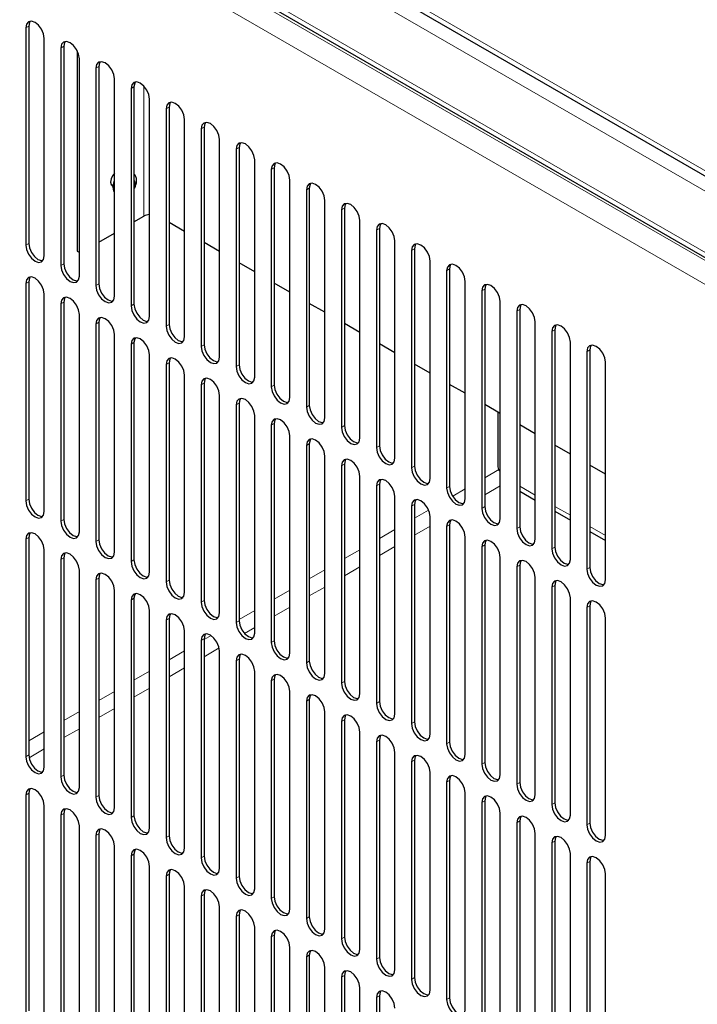
# Model space of a CAD drawing. Units: millimetres. Extents: x 0 to 210, y 0 to 297.
# Drawn here: x 136 to 142, y 106 to 115 of the extents above; entities that cross this region are included whole.
import ezdxf

# ---------------------------------------------------------------- set-up
doc = ezdxf.new("R2010")
doc.units = ezdxf.units.MM
doc.linetypes.add('SLD-Durchgehend', pattern=[0])

msp = doc.modelspace()

# ---------------------------------------------------------------- linework, layer by layer
at = {"color": 7, "linetype": 'SLD-Durchgehend', "lineweight": 25}
for p, q in [((132.5865, 119.2473), (152.4486, 107.7811)), ((132.7108, 118.395), (149.7415, 108.5634)), ((135.8772, 115.0116), (135.8772, 112.9294)), ((135.9055, 115.0279), (135.9055, 112.9457)), ((136.054, 112.8273), (136.054, 114.9095)), ((136.2131, 114.8177), (136.2131, 112.7355)), ((136.2414, 114.834), (136.2414, 112.7518)), ((136.3698, 114.7919), (136.3698, 112.8712)), ((136.3899, 112.6334), (136.3899, 114.7156)), ((136.549, 114.6238), (136.549, 112.5416)), ((136.5772, 114.6401), (136.5772, 112.5579)), ((136.7257, 112.4395), (136.7257, 114.5217)), ((136.8848, 114.4299), (136.8848, 112.3477)), ((136.9131, 114.4462), (136.9131, 112.364)), ((137.0616, 112.2457), (137.0616, 114.3278)), ((137.2207, 114.236), (137.2207, 112.1538)), ((137.249, 114.2523), (137.249, 112.1701)), ((137.3975, 112.0518), (137.3975, 114.1339)), ((137.5566, 114.0421), (137.5566, 111.9599)), ((137.5849, 114.0584), (137.5849, 111.9762)), ((137.7334, 111.8579), (137.7334, 113.94)), ((137.8925, 113.8482), (137.8925, 111.766)), ((137.9208, 113.8645), (137.9208, 111.7823)), ((138.0692, 111.664), (138.0692, 113.7461)), ((138.2283, 113.6543), (138.2283, 111.5721)), ((138.2566, 113.6706), (138.2566, 111.5884)), ((138.4051, 111.4701), (138.4051, 113.5522)), ((136.6939, 113.5103), (136.7135, 113.499)), ((138.5642, 113.4604), (138.5642, 111.3782)), ((138.5925, 113.4767), (138.5925, 111.3945)), ((138.741, 111.2762), (138.741, 113.3583)), ((138.9001, 113.2665), (138.9001, 111.1843)), ((138.9284, 113.2828), (138.9284, 111.2007)), ((136.9131, 113.1522), (137.0062, 113.2059)), ((137.3975, 113.0617), (137.249, 113.1474)), ((139.0769, 111.0823), (139.0769, 113.1644)), ((139.2643, 113.0889), (139.2643, 111.0068)), ((136.5772, 112.9583), (136.7257, 113.044)), ((139.236, 113.0726), (139.236, 110.9904)), ((137.7334, 112.8678), (137.5849, 112.9535)), ((139.4127, 110.8884), (139.4127, 112.9706)), ((139.6001, 112.895), (139.6001, 110.8129)), ((136.3698, 112.8712), (136.3899, 112.8596)), ((139.5718, 112.8787), (139.5718, 110.7965)), ((138.0692, 112.6739), (137.9208, 112.7596)), ((139.7486, 110.6945), (139.7486, 112.7767)), ((139.936, 112.7011), (139.936, 110.619)), ((139.9077, 112.6848), (139.9077, 110.6026)), ((135.8772, 112.562), (135.8772, 110.4798)), ((135.9055, 112.5783), (135.9055, 110.4961)), ((138.4051, 112.48), (138.2566, 112.5657)), ((140.0845, 110.5006), (140.0845, 112.5828)), ((140.2719, 112.5072), (140.2719, 110.4251)), ((136.054, 110.3777), (136.054, 112.4599)), ((140.2436, 112.4909), (140.2436, 110.4087)), ((136.2131, 112.3681), (136.2131, 110.2859)), ((136.2414, 112.3844), (136.2414, 110.3022)), ((138.741, 112.2861), (138.5925, 112.3718)), ((140.4204, 110.3067), (140.4204, 112.3889)), ((136.3899, 110.1838), (136.3899, 112.266)), ((140.5795, 112.297), (140.5795, 110.2148)), ((140.6078, 112.3133), (140.6078, 110.2312)), ((136.549, 112.1742), (136.549, 110.092)), ((136.5772, 112.1905), (136.5772, 110.1083)), ((139.0769, 112.0922), (138.9284, 112.1779)), ((140.7562, 110.1128), (140.7562, 112.195)), ((136.7257, 109.9899), (136.7257, 112.0721)), ((140.9153, 112.1031), (140.9153, 110.0209)), ((140.9436, 112.1194), (140.9436, 110.0373)), ((136.8848, 111.9803), (136.8848, 109.8981)), ((136.9131, 111.9966), (136.9131, 109.9144)), ((139.4127, 111.8983), (139.2643, 111.9841)), ((141.0921, 109.9189), (141.0921, 112.0011)), ((137.0616, 109.796), (137.0616, 111.8782)), ((141.2512, 111.9092), (141.2512, 109.827)), ((141.2795, 111.9256), (141.2795, 109.8434)), ((137.2207, 111.7864), (137.2207, 109.7042)), ((137.249, 111.8027), (137.249, 109.7205)), ((139.7486, 111.7044), (139.6001, 111.7902)), ((141.428, 109.725), (141.428, 111.8072)), ((137.3975, 109.6021), (137.3975, 111.6843)), ((137.5566, 111.5925), (137.5566, 109.5103)), ((137.5849, 111.6088), (137.5849, 109.5266)), ((140.0845, 111.5105), (139.936, 111.5963)), ((137.7334, 109.4082), (137.7334, 111.4904)), ((137.8925, 111.3986), (137.8925, 109.3164)), ((137.9208, 111.4149), (137.9208, 109.3327)), ((140.4204, 111.3166), (140.2719, 111.4024)), ((138.0692, 109.2143), (138.0692, 111.2965)), ((140.3988, 111.3291), (140.3988, 110.8049)), ((138.2283, 111.2047), (138.2283, 109.1225)), ((138.2566, 111.221), (138.2566, 109.1388)), ((140.7562, 111.1227), (140.6078, 111.2085)), ((138.4051, 109.0204), (138.4051, 111.1026)), ((138.5642, 111.0108), (138.5642, 108.9286)), ((138.5925, 111.0271), (138.5925, 108.9449)), ((141.0921, 110.9288), (140.9436, 111.0146)), ((138.741, 108.8265), (138.741, 110.9087)), ((138.9001, 110.8169), (138.9001, 108.7347)), ((138.9284, 110.8332), (138.9284, 108.751)), ((141.428, 110.7349), (141.2795, 110.8207)), ((139.0769, 108.6326), (139.0769, 110.7148)), ((139.236, 110.623), (139.236, 108.5408)), ((139.2643, 110.6393), (139.2643, 108.5571)), ((140.6078, 110.5741), (140.7562, 110.4884)), ((139.4127, 108.4388), (139.4127, 110.5209)), ((139.6001, 110.4454), (139.6001, 108.3632)), ((139.5718, 110.4291), (139.5718, 108.3469)), ((140.9436, 110.3802), (141.0921, 110.2945)), ((139.7486, 108.2449), (139.7486, 110.327)), ((139.936, 110.2515), (139.936, 108.1693)), ((139.9077, 110.2352), (139.9077, 108.153)), ((141.2795, 110.1863), (141.428, 110.1006)), ((135.8772, 110.1123), (135.8772, 108.0301)), ((135.9055, 110.1287), (135.9055, 108.0465)), ((140.0845, 108.051), (140.0845, 110.1331)), ((140.2719, 110.0576), (140.2719, 107.9754)), ((136.054, 107.9281), (136.054, 110.0103)), ((140.2436, 110.0413), (140.2436, 107.9591)), ((136.2131, 109.9184), (136.2131, 107.8363)), ((136.2414, 109.9348), (136.2414, 107.8526)), ((140.4204, 107.8571), (140.4204, 109.9392)), ((136.3899, 107.7342), (136.3899, 109.8164)), ((140.5795, 109.8474), (140.5795, 107.7652)), ((140.6078, 109.8637), (140.6078, 107.7815)), ((136.549, 109.7245), (136.549, 107.6424)), ((136.5772, 109.7409), (136.5772, 107.6587)), ((140.7562, 107.6632), (140.7562, 109.7453)), ((136.7257, 107.5403), (136.7257, 109.6225)), ((140.9153, 109.6535), (140.9153, 107.5713)), ((140.9436, 109.6698), (140.9436, 107.5876)), ((136.8848, 109.5306), (136.8848, 107.4485)), ((136.9131, 109.547), (136.9131, 107.4648)), ((141.0921, 107.4693), (141.0921, 109.5514)), ((137.0616, 107.3464), (137.0616, 109.4286)), ((141.2512, 109.4596), (141.2512, 107.3774)), ((141.2795, 109.4759), (141.2795, 107.3937)), ((137.2207, 109.3367), (137.2207, 107.2546)), ((137.249, 109.3531), (137.249, 107.2709)), ((141.428, 107.2754), (141.428, 109.3575)), ((137.3975, 107.1525), (137.3975, 109.2347)), ((137.5566, 109.1428), (137.5566, 107.0607)), ((137.5849, 109.1592), (137.5849, 107.077)), ((137.7334, 106.9586), (137.7334, 109.0408)), ((137.8925, 108.9489), (137.8925, 106.8668)), ((137.9208, 108.9653), (137.9208, 106.8831)), ((138.0692, 106.7647), (138.0692, 108.8469)), ((138.2283, 108.755), (138.2283, 106.6729)), ((138.2566, 108.7714), (138.2566, 106.6892)), ((138.4051, 106.5708), (138.4051, 108.653)), ((138.5642, 108.5612), (138.5642, 106.479)), ((138.5925, 108.5775), (138.5925, 106.4953)), ((138.741, 106.3769), (138.741, 108.4591)), ((138.9001, 108.3673), (138.9001, 106.2851)), ((138.9284, 108.3836), (138.9284, 106.3014)), ((139.0769, 106.183), (139.0769, 108.2652)), ((139.236, 108.1734), (139.236, 106.0912)), ((139.2643, 108.1897), (139.2643, 106.1075)), ((139.4127, 105.9891), (139.4127, 108.0713)), ((139.6001, 107.9958), (139.6001, 105.9136)), ((139.5718, 107.9795), (139.5718, 105.8973)), ((139.7486, 105.7952), (139.7486, 107.8774)), ((139.936, 107.8019), (139.936, 105.7197)), ((139.9077, 107.7856), (139.9077, 105.7034)), ((135.8772, 107.6627), (135.8772, 105.5805)), ((135.9055, 107.679), (135.9055, 105.5969)), ((140.0845, 105.6013), (140.0845, 107.6835)), ((140.2719, 107.608), (140.2719, 105.5258)), ((136.054, 105.4785), (136.054, 107.5607)), ((140.2436, 107.5917), (140.2436, 105.5095)), ((136.2131, 107.4688), (136.2131, 105.3866)), ((136.2414, 107.4851), (136.2414, 105.403)), ((140.4204, 105.4074), (140.4204, 107.4896)), ((136.3899, 105.2846), (136.3899, 107.3668)), ((140.5795, 107.3978), (140.5795, 105.3156)), ((140.6078, 107.4141), (140.6078, 105.3319)), ((136.549, 107.2749), (136.549, 105.1927)), ((136.5772, 107.2912), (136.5772, 105.2091)), ((140.7562, 105.2135), (140.7562, 107.2957)), ((136.7257, 105.0907), (136.7257, 107.1729)), ((140.9153, 107.2039), (140.9153, 105.1217)), ((140.9436, 107.2202), (140.9436, 105.138)), ((136.8848, 107.081), (136.8848, 104.9988)), ((136.9131, 107.0973), (136.9131, 105.0152)), ((141.0921, 105.0196), (141.0921, 107.1018)), ((137.0616, 104.8968), (137.0616, 106.979)), ((141.2512, 107.01), (141.2512, 104.9278)), ((141.2795, 107.0263), (141.2795, 104.9441)), ((137.2207, 106.8871), (137.2207, 104.8049)), ((137.249, 106.9034), (137.249, 104.8213)), ((141.428, 104.8257), (141.428, 106.9079)), ((137.3975, 104.7029), (137.3975, 106.7851)), ((137.5566, 106.6932), (137.5566, 104.611)), ((137.5849, 106.7095), (137.5849, 104.6274)), ((137.7334, 104.509), (137.7334, 106.5912)), ((137.8925, 106.4993), (137.8925, 104.4171)), ((137.9208, 106.5157), (137.9208, 104.4335)), ((138.0692, 104.3151), (138.0692, 106.3973)), ((138.2283, 106.3054), (138.2283, 104.2232)), ((138.2566, 106.3218), (138.2566, 104.2396)), ((138.4051, 104.1212), (138.4051, 106.2034)), ((138.5642, 106.1115), (138.5642, 104.0294)), ((138.5925, 106.1279), (138.5925, 104.0457)), ((138.741, 103.9273), (138.741, 106.0095)), ((138.9001, 105.9176), (138.9001, 103.8355)), ((138.9284, 105.934), (138.9284, 103.8518)), ((139.0769, 103.7334), (139.0769, 105.8156)), ((139.236, 105.7237), (139.236, 103.6416)), ((139.2643, 105.7401), (139.2643, 103.6579))]:
    msp.add_line(p, q, dxfattribs=at)
at = {"color": 8, "linetype": 'SLD-Durchgehend', "lineweight": 18}
for p, q in [((132.6047, 119.2875), (152.3684, 107.8782)), ((132.7108, 119.0303), (149.7447, 109.1968)), ((132.7108, 118.4424), (149.7415, 108.6108)), ((132.8383, 118.2912), (149.7415, 108.5332)), ((149.6142, 108.3781), (132.8098, 118.079)), ((135.9055, 115.0279), (135.8772, 115.0116)), ((136.2414, 114.834), (136.2131, 114.8177)), ((136.5772, 114.6401), (136.549, 114.6238)), ((136.9131, 114.4462), (136.8848, 114.4299)), ((137.0062, 114.4545), (137.0062, 113.2059)), ((137.249, 114.2523), (137.2207, 114.236)), ((137.5849, 114.0584), (137.5566, 114.0421)), ((137.9208, 113.8645), (137.8925, 113.8482)), ((138.2566, 113.6706), (138.2283, 113.6543)), ((136.9131, 113.6107), (136.9233, 113.5997)), ((138.5925, 113.4767), (138.5642, 113.4604)), ((138.9284, 113.2828), (138.9001, 113.2665)), ((139.2643, 113.0889), (139.236, 113.0726)), ((135.9055, 112.9457), (135.8772, 112.9294)), ((139.6001, 112.895), (139.5718, 112.8787)), ((136.2414, 112.7518), (136.2131, 112.7355)), ((139.936, 112.7011), (139.9077, 112.6848)), ((135.9055, 112.5783), (135.8772, 112.562)), ((136.5772, 112.5579), (136.549, 112.5416)), ((140.2719, 112.5072), (140.2436, 112.4909)), ((136.2414, 112.3844), (136.2131, 112.3681)), ((136.9131, 112.364), (136.8848, 112.3477)), ((140.6078, 112.3133), (140.5795, 112.297)), ((136.5772, 112.1905), (136.549, 112.1742)), ((137.249, 112.1701), (137.2207, 112.1538)), ((140.9436, 112.1194), (140.9153, 112.1031)), ((136.9131, 111.9966), (136.8848, 111.9803)), ((137.5849, 111.9762), (137.5566, 111.9599)), ((141.2795, 111.9256), (141.2512, 111.9092)), ((137.249, 111.8027), (137.2207, 111.7864)), ((137.9208, 111.7823), (137.8925, 111.766)), ((137.5849, 111.6088), (137.5566, 111.5925)), ((138.2566, 111.5884), (138.2283, 111.5721)), ((137.9208, 111.4149), (137.8925, 111.3986)), ((138.5925, 111.3945), (138.5642, 111.3782)), ((138.2566, 111.221), (138.2283, 111.2047)), ((138.9284, 111.2007), (138.9001, 111.1843)), ((138.5925, 111.0271), (138.5642, 111.0108)), ((139.2643, 111.0068), (139.236, 110.9904)), ((138.9284, 110.8332), (138.9001, 110.8169)), ((139.6001, 110.8129), (139.5718, 110.7965)), ((140.4059, 110.7796), (140.2719, 110.7023)), ((139.2643, 110.6393), (139.236, 110.623)), ((140.2719, 110.539), (140.4204, 110.6247)), ((140.6078, 110.6214), (140.7562, 110.5357)), ((139.936, 110.619), (139.9077, 110.6026)), ((140.0845, 110.5941), (139.9657, 110.5255)), ((135.9055, 110.4961), (135.8772, 110.4798)), ((139.6001, 110.4454), (139.5718, 110.4291)), ((139.734, 110.3917), (139.6001, 110.3145)), ((140.2719, 110.4251), (140.2436, 110.4087)), ((140.9436, 110.4275), (141.0921, 110.3418)), ((136.2414, 110.3022), (136.2131, 110.2859)), ((139.936, 110.2515), (139.9077, 110.2352)), ((139.4127, 110.2063), (139.2643, 110.1206)), ((139.6001, 110.1512), (139.7486, 110.2369)), ((140.6078, 110.2312), (140.5795, 110.2148)), ((141.2795, 110.2337), (141.428, 110.1479)), ((135.9055, 110.1287), (135.8772, 110.1123)), ((136.5772, 110.1083), (136.549, 110.092)), ((140.2719, 110.0576), (140.2436, 110.0413)), ((139.0769, 110.0124), (138.9284, 109.9267)), ((139.2643, 109.9573), (139.4127, 110.043)), ((140.9436, 110.0373), (140.9153, 110.0209)), ((136.2414, 109.9348), (136.2131, 109.9184)), ((136.9131, 109.9144), (136.8848, 109.8981)), ((138.741, 109.8185), (138.5925, 109.7328)), ((138.9284, 109.7634), (139.0769, 109.8491)), ((140.6078, 109.8637), (140.5795, 109.8474)), ((141.2795, 109.8434), (141.2512, 109.827)), ((136.5772, 109.7409), (136.549, 109.7245)), ((137.249, 109.7205), (137.2207, 109.7042)), ((138.4051, 109.6246), (138.2566, 109.5389)), ((138.5925, 109.5695), (138.741, 109.6552)), ((140.9436, 109.6698), (140.9153, 109.6535)), ((136.9131, 109.547), (136.8848, 109.5306)), ((137.5849, 109.5266), (137.5566, 109.5103)), ((138.0692, 109.4307), (137.9208, 109.345)), ((138.2566, 109.3756), (138.4051, 109.4613)), ((141.2795, 109.4759), (141.2512, 109.4596)), ((137.249, 109.3531), (137.2207, 109.3367)), ((137.9208, 109.3327), (137.8925, 109.3164)), ((137.9715, 109.211), (138.0692, 109.2674)), ((137.5849, 109.1592), (137.5566, 109.1428)), ((137.6517, 109.1897), (137.5849, 109.1511)), ((138.2566, 109.1388), (138.2283, 109.1225)), ((137.3975, 109.0429), (137.249, 108.9572)), ((137.5849, 108.9878), (137.7298, 109.0715)), ((137.9208, 108.9653), (137.8925, 108.9489)), ((138.5925, 108.9449), (138.5642, 108.9286)), ((137.0616, 108.849), (136.9131, 108.7633)), ((137.249, 108.7939), (137.3975, 108.8796)), ((138.2566, 108.7714), (138.2283, 108.755)), ((138.9284, 108.751), (138.9001, 108.7347)), ((136.7257, 108.6551), (136.5772, 108.5694)), ((136.9131, 108.6), (137.0616, 108.6857)), ((138.5925, 108.5775), (138.5642, 108.5612)), ((139.2643, 108.5571), (139.236, 108.5408)), ((136.3899, 108.4612), (136.2414, 108.3755)), ((136.5772, 108.4061), (136.7257, 108.4918)), ((138.9284, 108.3836), (138.9001, 108.3673)), ((139.6001, 108.3632), (139.5718, 108.3469)), ((136.054, 108.2673), (135.9055, 108.1816)), ((136.2414, 108.2122), (136.3899, 108.2979)), ((139.2643, 108.1897), (139.236, 108.1734)), ((139.936, 108.1693), (139.9077, 108.153)), ((135.9082, 108.0199), (136.054, 108.104)), ((135.9055, 108.0465), (135.8772, 108.0301)), ((139.6001, 107.9958), (139.5718, 107.9795)), ((140.2719, 107.9754), (140.2436, 107.9591)), ((136.2414, 107.8526), (136.2131, 107.8363)), ((139.936, 107.8019), (139.9077, 107.7856)), ((140.6078, 107.7815), (140.5795, 107.7652)), ((135.9055, 107.679), (135.8772, 107.6627)), ((136.5772, 107.6587), (136.549, 107.6424)), ((140.2719, 107.608), (140.2436, 107.5917)), ((140.9436, 107.5876), (140.9153, 107.5713)), ((136.2414, 107.4851), (136.2131, 107.4688)), ((136.9131, 107.4648), (136.8848, 107.4485)), ((140.6078, 107.4141), (140.5795, 107.3978)), ((141.2795, 107.3937), (141.2512, 107.3774)), ((136.5772, 107.2912), (136.549, 107.2749)), ((137.249, 107.2709), (137.2207, 107.2546)), ((140.9436, 107.2202), (140.9153, 107.2039)), ((136.9131, 107.0973), (136.8848, 107.081)), ((137.5849, 107.077), (137.5566, 107.0607)), ((141.2795, 107.0263), (141.2512, 107.01)), ((137.249, 106.9034), (137.2207, 106.8871)), ((137.9208, 106.8831), (137.8925, 106.8668)), ((137.5849, 106.7095), (137.5566, 106.6932)), ((138.2566, 106.6892), (138.2283, 106.6729)), ((137.9208, 106.5157), (137.8925, 106.4993)), ((138.5925, 106.4953), (138.5642, 106.479)), ((138.2566, 106.3218), (138.2283, 106.3054)), ((138.9284, 106.3014), (138.9001, 106.2851)), ((138.5925, 106.1279), (138.5642, 106.1115)), ((139.2643, 106.1075), (139.236, 106.0912)), ((138.9284, 105.934), (138.9001, 105.9176)), ((139.6001, 105.9136), (139.5718, 105.8973)), ((139.2643, 105.7401), (139.236, 105.7237)), ((139.936, 105.7197), (139.9077, 105.7034))]:
    msp.add_line(p, q, dxfattribs=at)
at = {"color": 7, "linetype": 'SLD-Durchgehend', "lineweight": 25, "flags": 128}
for points in [[(136.054, 114.9095), (136.0473, 114.9525), (136.0281, 114.9966), (135.9994, 115.0353), (135.9656, 115.0626), (135.9318, 115.0744), (135.9031, 115.0688), (135.8839, 115.0467), (135.8772, 115.0116)], [(135.9189, 115.0742), (135.9122, 115.0631), (135.9055, 115.0279)], [(136.3899, 114.7156), (136.3831, 114.7586), (136.364, 114.8027), (136.3353, 114.8414), (136.3015, 114.8687), (136.2677, 114.8805), (136.239, 114.8749), (136.2198, 114.8529), (136.2131, 114.8177)], [(136.2547, 114.8803), (136.2481, 114.8692), (136.2414, 114.834)], [(136.7257, 114.5217), (136.719, 114.5647), (136.6999, 114.6088), (136.6712, 114.6475), (136.6374, 114.6748), (136.6035, 114.6866), (136.5749, 114.681), (136.5557, 114.659), (136.549, 114.6238)], [(136.5906, 114.6864), (136.584, 114.6753), (136.5772, 114.6401)], [(137.0616, 114.3278), (137.0549, 114.3708), (137.0357, 114.4149), (137.0071, 114.4536), (136.9732, 114.4809), (136.9394, 114.4927), (136.9107, 114.4871), (136.8916, 114.4651), (136.8848, 114.4299)], [(136.9265, 114.4925), (136.9199, 114.4814), (136.9131, 114.4462)], [(137.3975, 114.1339), (137.3908, 114.1769), (137.3716, 114.2211), (137.3429, 114.2597), (137.3091, 114.287), (137.2753, 114.2988), (137.2466, 114.2932), (137.2274, 114.2712), (137.2207, 114.236)], [(137.2624, 114.2986), (137.2557, 114.2875), (137.249, 114.2523)], [(137.7334, 113.94), (137.7266, 113.983), (137.7075, 114.0272), (137.6788, 114.0658), (137.645, 114.0931), (137.6112, 114.1049), (137.5825, 114.0993), (137.5633, 114.0773), (137.5566, 114.0421)], [(137.5982, 114.1047), (137.5916, 114.0936), (137.5849, 114.0584)], [(138.0692, 113.7461), (138.0625, 113.7891), (138.0434, 113.8333), (138.0147, 113.8719), (137.9809, 113.8992), (137.947, 113.911), (137.9184, 113.9054), (137.8992, 113.8834), (137.8925, 113.8482)], [(137.9341, 113.9108), (137.9275, 113.8997), (137.9208, 113.8645)], [(138.4051, 113.5522), (138.3984, 113.5952), (138.3792, 113.6394), (138.3506, 113.678), (138.3167, 113.7053), (138.2829, 113.7171), (138.2542, 113.7115), (138.2351, 113.6895), (138.2283, 113.6543)], [(138.27, 113.7169), (138.2634, 113.7058), (138.2566, 113.6706)], [(136.7257, 113.6193), (136.7079, 113.5946), (136.6945, 113.5637), (136.6898, 113.5336), (136.6945, 113.509), (136.7079, 113.4936), (136.713, 113.4912)], [(136.7128, 113.4857), (136.719, 113.5276), (136.7257, 113.5474)], [(136.7011, 113.5061), (136.6997, 113.506), (136.6961, 113.5058)], [(136.7257, 113.4389), (136.719, 113.451), (136.7128, 113.4857)], [(138.741, 113.3583), (138.7343, 113.4013), (138.7151, 113.4455), (138.6864, 113.4841), (138.6526, 113.5114), (138.6188, 113.5232), (138.5901, 113.5176), (138.5709, 113.4956), (138.5642, 113.4604)], [(138.6059, 113.523), (138.5992, 113.5119), (138.5925, 113.4767)], [(139.0769, 113.1644), (139.0701, 113.2074), (139.051, 113.2516), (139.0223, 113.2902), (138.9885, 113.3175), (138.9547, 113.3293), (138.926, 113.3237), (138.9068, 113.3017), (138.9001, 113.2665)], [(138.9418, 113.3291), (138.9351, 113.318), (138.9284, 113.2828)], [(139.4127, 112.9706), (139.406, 113.0135), (139.3869, 113.0577), (139.3582, 113.0964), (139.3244, 113.1236), (139.2905, 113.1354), (139.2619, 113.1298), (139.2427, 113.1078), (139.236, 113.0726)], [(139.2776, 113.1352), (139.271, 113.1241), (139.2643, 113.0889)], [(135.8772, 112.9294), (135.8839, 112.8865), (135.9031, 112.8423), (135.9318, 112.8036), (135.9656, 112.7763), (135.9994, 112.7645), (136.0281, 112.7701), (136.0473, 112.7922), (136.054, 112.8273)], [(135.9055, 112.9457), (135.9122, 112.9028), (135.9314, 112.8586), (135.9601, 112.8199), (135.9939, 112.7926), (136.0277, 112.7809), (136.0406, 112.7811)], [(139.7486, 112.7767), (139.7419, 112.8196), (139.7227, 112.8638), (139.6941, 112.9025), (139.6602, 112.9297), (139.6264, 112.9415), (139.5977, 112.9359), (139.5786, 112.9139), (139.5718, 112.8787)], [(139.6135, 112.9413), (139.6069, 112.9302), (139.6001, 112.895)], [(136.2131, 112.7355), (136.2198, 112.6926), (136.239, 112.6484), (136.2677, 112.6097), (136.3015, 112.5824), (136.3353, 112.5706), (136.364, 112.5762), (136.3831, 112.5983), (136.3899, 112.6334)], [(136.2414, 112.7518), (136.2481, 112.7089), (136.2673, 112.6647), (136.2959, 112.626), (136.3298, 112.5987), (136.3636, 112.587), (136.3765, 112.5872)], [(140.0845, 112.5828), (140.0778, 112.6257), (140.0586, 112.6699), (140.0299, 112.7086), (139.9961, 112.7359), (139.9623, 112.7476), (139.9336, 112.742), (139.9144, 112.72), (139.9077, 112.6848)], [(139.9494, 112.7474), (139.9427, 112.7363), (139.936, 112.7011)], [(136.054, 112.4599), (136.0473, 112.5028), (136.0281, 112.547), (135.9994, 112.5857), (135.9656, 112.613), (135.9318, 112.6248), (135.9031, 112.6192), (135.8839, 112.5971), (135.8772, 112.562)], [(135.9189, 112.6245), (135.9122, 112.6135), (135.9055, 112.5783)], [(136.549, 112.5416), (136.5557, 112.4987), (136.5749, 112.4545), (136.6035, 112.4158), (136.6374, 112.3885), (136.6712, 112.3768), (136.6999, 112.3823), (136.719, 112.4044), (136.7257, 112.4395)], [(136.5772, 112.5579), (136.584, 112.515), (136.6031, 112.4708), (136.6318, 112.4321), (136.6656, 112.4048), (136.6995, 112.3931), (136.7124, 112.3933)], [(140.4204, 112.3889), (140.4136, 112.4318), (140.3945, 112.476), (140.3658, 112.5147), (140.332, 112.542), (140.2982, 112.5537), (140.2695, 112.5481), (140.2503, 112.5261), (140.2436, 112.4909)], [(140.2853, 112.5535), (140.2786, 112.5424), (140.2719, 112.5072)], [(136.3899, 112.266), (136.3831, 112.3089), (136.364, 112.3531), (136.3353, 112.3918), (136.3015, 112.4191), (136.2677, 112.4309), (136.239, 112.4253), (136.2198, 112.4032), (136.2131, 112.3681)], [(136.2547, 112.4306), (136.2481, 112.4196), (136.2414, 112.3844)], [(136.8848, 112.3477), (136.8916, 112.3048), (136.9107, 112.2606), (136.9394, 112.2219), (136.9732, 112.1946), (137.0071, 112.1829), (137.0357, 112.1884), (137.0549, 112.2105), (137.0616, 112.2457)], [(136.9131, 112.364), (136.9199, 112.3211), (136.939, 112.2769), (136.9677, 112.2382), (137.0015, 112.2109), (137.0353, 112.1992), (137.0482, 112.1994)], [(140.7562, 112.195), (140.7495, 112.2379), (140.7304, 112.2821), (140.7017, 112.3208), (140.6679, 112.3481), (140.634, 112.3598), (140.6054, 112.3542), (140.5862, 112.3322), (140.5795, 112.297)], [(140.6211, 112.3596), (140.6145, 112.3485), (140.6078, 112.3133)], [(136.7257, 112.0721), (136.719, 112.115), (136.6999, 112.1592), (136.6712, 112.1979), (136.6374, 112.2252), (136.6035, 112.237), (136.5749, 112.2314), (136.5557, 112.2093), (136.549, 112.1742)], [(136.5906, 112.2367), (136.584, 112.2257), (136.5772, 112.1905)], [(137.2207, 112.1538), (137.2274, 112.1109), (137.2466, 112.0667), (137.2753, 112.028), (137.3091, 112.0007), (137.3429, 111.989), (137.3716, 111.9945), (137.3908, 112.0166), (137.3975, 112.0518)], [(137.249, 112.1701), (137.2557, 112.1272), (137.2749, 112.083), (137.3036, 112.0443), (137.3374, 112.017), (137.3712, 112.0053), (137.3841, 112.0055)], [(141.0921, 112.0011), (141.0854, 112.044), (141.0662, 112.0882), (141.0376, 112.1269), (141.0037, 112.1542), (140.9699, 112.1659), (140.9412, 112.1603), (140.9221, 112.1383), (140.9153, 112.1031)], [(140.957, 112.1657), (140.9504, 112.1546), (140.9436, 112.1194)], [(137.0616, 111.8782), (137.0549, 111.9212), (137.0357, 111.9653), (137.0071, 112.004), (136.9732, 112.0313), (136.9394, 112.0431), (136.9107, 112.0375), (136.8916, 112.0154), (136.8848, 111.9803)], [(136.9265, 112.0428), (136.9199, 112.0318), (136.9131, 111.9966)], [(137.5566, 111.9599), (137.5633, 111.917), (137.5825, 111.8728), (137.6112, 111.8341), (137.645, 111.8068), (137.6788, 111.7951), (137.7075, 111.8006), (137.7266, 111.8227), (137.7334, 111.8579)], [(137.5849, 111.9762), (137.5916, 111.9333), (137.6108, 111.8891), (137.6394, 111.8504), (137.6733, 111.8231), (137.7071, 111.8114), (137.72, 111.8116)], [(141.428, 111.8072), (141.4213, 111.8501), (141.4021, 111.8943), (141.3734, 111.933), (141.3396, 111.9603), (141.3058, 111.972), (141.2771, 111.9665), (141.258, 111.9444), (141.2512, 111.9092)], [(141.2929, 111.9718), (141.2862, 111.9607), (141.2795, 111.9256)], [(137.3975, 111.6843), (137.3908, 111.7273), (137.3716, 111.7714), (137.3429, 111.8101), (137.3091, 111.8374), (137.2753, 111.8492), (137.2466, 111.8436), (137.2274, 111.8215), (137.2207, 111.7864)], [(137.2624, 111.849), (137.2557, 111.8379), (137.249, 111.8027)], [(137.8925, 111.766), (137.8992, 111.7231), (137.9184, 111.6789), (137.947, 111.6402), (137.9809, 111.6129), (138.0147, 111.6012), (138.0434, 111.6067), (138.0625, 111.6288), (138.0692, 111.664)], [(137.9208, 111.7823), (137.9275, 111.7394), (137.9466, 111.6952), (137.9753, 111.6565), (138.0091, 111.6292), (138.043, 111.6175), (138.0559, 111.6177)], [(137.7334, 111.4904), (137.7266, 111.5334), (137.7075, 111.5775), (137.6788, 111.6162), (137.645, 111.6435), (137.6112, 111.6553), (137.5825, 111.6497), (137.5633, 111.6276), (137.5566, 111.5925)], [(137.5982, 111.6551), (137.5916, 111.644), (137.5849, 111.6088)], [(138.2283, 111.5721), (138.2351, 111.5292), (138.2542, 111.485), (138.2829, 111.4463), (138.3167, 111.419), (138.3506, 111.4073), (138.3792, 111.4128), (138.3984, 111.4349), (138.4051, 111.4701)], [(138.2566, 111.5884), (138.2634, 111.5455), (138.2825, 111.5013), (138.3112, 111.4626), (138.345, 111.4354), (138.3788, 111.4236), (138.3917, 111.4238)], [(138.0692, 111.2965), (138.0625, 111.3395), (138.0434, 111.3836), (138.0147, 111.4223), (137.9809, 111.4496), (137.947, 111.4614), (137.9184, 111.4558), (137.8992, 111.4337), (137.8925, 111.3986)], [(137.9341, 111.4612), (137.9275, 111.4501), (137.9208, 111.4149)], [(138.5642, 111.3782), (138.5709, 111.3353), (138.5901, 111.2911), (138.6188, 111.2524), (138.6526, 111.2251), (138.6864, 111.2134), (138.7151, 111.2189), (138.7343, 111.241), (138.741, 111.2762)], [(138.5925, 111.3945), (138.5992, 111.3516), (138.6184, 111.3074), (138.6471, 111.2687), (138.6809, 111.2415), (138.7147, 111.2297), (138.7276, 111.2299)], [(138.4051, 111.1026), (138.3984, 111.1456), (138.3792, 111.1897), (138.3506, 111.2284), (138.3167, 111.2557), (138.2829, 111.2675), (138.2542, 111.2619), (138.2351, 111.2398), (138.2283, 111.2047)], [(138.27, 111.2673), (138.2634, 111.2562), (138.2566, 111.221)], [(138.9284, 111.2007), (138.9351, 111.1577), (138.9543, 111.1135), (138.9829, 111.0749), (139.0168, 111.0476), (139.0506, 111.0358), (139.0635, 111.036)], [(138.9001, 111.1843), (138.9068, 111.1414), (138.926, 111.0972), (138.9547, 111.0585), (138.9885, 111.0312), (139.0223, 111.0195), (139.051, 111.025), (139.0701, 111.0471), (139.0769, 111.0823)], [(138.741, 110.9087), (138.7343, 110.9517), (138.7151, 110.9958), (138.6864, 111.0345), (138.6526, 111.0618), (138.6188, 111.0736), (138.5901, 111.068), (138.5709, 111.046), (138.5642, 111.0108)], [(138.6059, 111.0734), (138.5992, 111.0623), (138.5925, 111.0271)], [(139.2643, 111.0068), (139.271, 110.9638), (139.2901, 110.9196), (139.3188, 110.881), (139.3526, 110.8537), (139.3865, 110.8419), (139.3994, 110.8421)], [(139.236, 110.9904), (139.2427, 110.9475), (139.2619, 110.9033), (139.2905, 110.8646), (139.3244, 110.8373), (139.3582, 110.8256), (139.3869, 110.8311), (139.406, 110.8532), (139.4127, 110.8884)], [(139.0769, 110.7148), (139.0701, 110.7578), (139.051, 110.8019), (139.0223, 110.8406), (138.9885, 110.8679), (138.9547, 110.8797), (138.926, 110.8741), (138.9068, 110.8521), (138.9001, 110.8169)], [(138.9418, 110.8795), (138.9351, 110.8684), (138.9284, 110.8332)], [(139.6001, 110.8129), (139.6069, 110.7699), (139.626, 110.7257), (139.6547, 110.6871), (139.6885, 110.6598), (139.7223, 110.648), (139.7353, 110.6482)], [(139.5718, 110.7965), (139.5786, 110.7536), (139.5977, 110.7094), (139.6264, 110.6707), (139.6602, 110.6434), (139.6941, 110.6317), (139.7227, 110.6372), (139.7419, 110.6593), (139.7486, 110.6945)], [(139.4127, 110.5209), (139.406, 110.5639), (139.3869, 110.608), (139.3582, 110.6467), (139.3244, 110.674), (139.2905, 110.6858), (139.2619, 110.6802), (139.2427, 110.6582), (139.236, 110.623)], [(139.2776, 110.6856), (139.271, 110.6745), (139.2643, 110.6393)], [(139.9077, 110.6026), (139.9144, 110.5597), (139.9336, 110.5155), (139.9623, 110.4768), (139.9961, 110.4495), (140.0299, 110.4378), (140.0586, 110.4434), (140.0778, 110.4654), (140.0845, 110.5006)], [(139.936, 110.619), (139.9427, 110.576), (139.9619, 110.5318), (139.9906, 110.4932), (140.0244, 110.4659), (140.0582, 110.4541), (140.0711, 110.4543)], [(135.8772, 110.4798), (135.8839, 110.4368), (135.9031, 110.3927), (135.9318, 110.354), (135.9656, 110.3267), (135.9994, 110.3149), (136.0281, 110.3205), (136.0473, 110.3425), (136.054, 110.3777)], [(135.9055, 110.4961), (135.9122, 110.4532), (135.9314, 110.409), (135.9601, 110.3703), (135.9939, 110.343), (136.0277, 110.3312), (136.0406, 110.3315)], [(139.7486, 110.327), (139.7419, 110.37), (139.7227, 110.4142), (139.6941, 110.4528), (139.6602, 110.4801), (139.6264, 110.4919), (139.5977, 110.4863), (139.5786, 110.4643), (139.5718, 110.4291)], [(139.6135, 110.4917), (139.6069, 110.4806), (139.6001, 110.4454)], [(140.2436, 110.4087), (140.2503, 110.3658), (140.2695, 110.3216), (140.2982, 110.2829), (140.332, 110.2556), (140.3658, 110.2439), (140.3945, 110.2495), (140.4136, 110.2715), (140.4204, 110.3067)], [(140.2719, 110.4251), (140.2786, 110.3821), (140.2978, 110.3379), (140.3264, 110.2993), (140.3603, 110.272), (140.3941, 110.2602), (140.407, 110.2604)], [(136.2131, 110.2859), (136.2198, 110.2429), (136.239, 110.1988), (136.2677, 110.1601), (136.3015, 110.1328), (136.3353, 110.121), (136.364, 110.1266), (136.3831, 110.1486), (136.3899, 110.1838)], [(136.2414, 110.3022), (136.2481, 110.2593), (136.2673, 110.2151), (136.2959, 110.1764), (136.3298, 110.1491), (136.3636, 110.1374), (136.3765, 110.1376)], [(140.0845, 110.1331), (140.0778, 110.1761), (140.0586, 110.2203), (140.0299, 110.2589), (139.9961, 110.2862), (139.9623, 110.298), (139.9336, 110.2924), (139.9144, 110.2704), (139.9077, 110.2352)], [(139.9494, 110.2978), (139.9427, 110.2867), (139.936, 110.2515)], [(136.054, 110.0103), (136.0473, 110.0532), (136.0281, 110.0974), (135.9994, 110.1361), (135.9656, 110.1634), (135.9318, 110.1751), (135.9031, 110.1696), (135.8839, 110.1475), (135.8772, 110.1123)], [(135.9189, 110.1749), (135.9122, 110.1638), (135.9055, 110.1287)], [(140.5795, 110.2148), (140.5862, 110.1719), (140.6054, 110.1277), (140.634, 110.089), (140.6679, 110.0617), (140.7017, 110.05), (140.7304, 110.0556), (140.7495, 110.0776), (140.7562, 110.1128)], [(140.6078, 110.2312), (140.6145, 110.1882), (140.6336, 110.144), (140.6623, 110.1054), (140.6961, 110.0781), (140.73, 110.0663), (140.7429, 110.0665)], [(136.549, 110.092), (136.5557, 110.049), (136.5749, 110.0049), (136.6035, 109.9662), (136.6374, 109.9389), (136.6712, 109.9271), (136.6999, 109.9327), (136.719, 109.9548), (136.7257, 109.9899)], [(136.5772, 110.1083), (136.584, 110.0654), (136.6031, 110.0212), (136.6318, 109.9825), (136.6656, 109.9552), (136.6995, 109.9435), (136.7124, 109.9437)], [(140.4204, 109.9392), (140.4136, 109.9822), (140.3945, 110.0264), (140.3658, 110.065), (140.332, 110.0923), (140.2982, 110.1041), (140.2695, 110.0985), (140.2503, 110.0765), (140.2436, 110.0413)], [(140.2853, 110.1039), (140.2786, 110.0928), (140.2719, 110.0576)], [(136.3899, 109.8164), (136.3831, 109.8593), (136.364, 109.9035), (136.3353, 109.9422), (136.3015, 109.9695), (136.2677, 109.9812), (136.239, 109.9757), (136.2198, 109.9536), (136.2131, 109.9184)], [(136.2547, 109.981), (136.2481, 109.9699), (136.2414, 109.9348)], [(140.9153, 110.0209), (140.9221, 109.978), (140.9412, 109.9338), (140.9699, 109.8951), (141.0037, 109.8678), (141.0376, 109.8561), (141.0662, 109.8617), (141.0854, 109.8837), (141.0921, 109.9189)], [(140.9436, 110.0373), (140.9504, 109.9943), (140.9695, 109.9502), (140.9982, 109.9115), (141.032, 109.8842), (141.0658, 109.8724), (141.0788, 109.8726)], [(136.8848, 109.8981), (136.8916, 109.8551), (136.9107, 109.811), (136.9394, 109.7723), (136.9732, 109.745), (137.0071, 109.7332), (137.0357, 109.7388), (137.0549, 109.7609), (137.0616, 109.796)], [(136.9131, 109.9144), (136.9199, 109.8715), (136.939, 109.8273), (136.9677, 109.7886), (137.0015, 109.7613), (137.0353, 109.7496), (137.0482, 109.7498)], [(140.7562, 109.7453), (140.7495, 109.7883), (140.7304, 109.8325), (140.7017, 109.8711), (140.6679, 109.8984), (140.634, 109.9102), (140.6054, 109.9046), (140.5862, 109.8826), (140.5795, 109.8474)], [(140.6211, 109.91), (140.6145, 109.8989), (140.6078, 109.8637)], [(136.7257, 109.6225), (136.719, 109.6654), (136.6999, 109.7096), (136.6712, 109.7483), (136.6374, 109.7756), (136.6035, 109.7873), (136.5749, 109.7818), (136.5557, 109.7597), (136.549, 109.7245)], [(136.5906, 109.7871), (136.584, 109.776), (136.5772, 109.7409)], [(141.2512, 109.827), (141.258, 109.7841), (141.2771, 109.7399), (141.3058, 109.7012), (141.3396, 109.674), (141.3734, 109.6622), (141.4021, 109.6678), (141.4213, 109.6898), (141.428, 109.725)], [(141.2795, 109.8434), (141.2862, 109.8004), (141.3054, 109.7563), (141.3341, 109.7176), (141.3679, 109.6903), (141.4017, 109.6785), (141.4146, 109.6787)], [(137.2207, 109.7042), (137.2274, 109.6612), (137.2466, 109.6171), (137.2753, 109.5784), (137.3091, 109.5511), (137.3429, 109.5393), (137.3716, 109.5449), (137.3908, 109.567), (137.3975, 109.6021)], [(137.249, 109.7205), (137.2557, 109.6776), (137.2749, 109.6334), (137.3036, 109.5947), (137.3374, 109.5674), (137.3712, 109.5557), (137.3841, 109.5559)], [(141.0921, 109.5514), (141.0854, 109.5944), (141.0662, 109.6386), (141.0376, 109.6772), (141.0037, 109.7045), (140.9699, 109.7163), (140.9412, 109.7107), (140.9221, 109.6887), (140.9153, 109.6535)], [(140.957, 109.7161), (140.9504, 109.705), (140.9436, 109.6698)], [(137.0616, 109.4286), (137.0549, 109.4715), (137.0357, 109.5157), (137.0071, 109.5544), (136.9732, 109.5817), (136.9394, 109.5934), (136.9107, 109.5879), (136.8916, 109.5658), (136.8848, 109.5306)], [(136.9265, 109.5932), (136.9199, 109.5821), (136.9131, 109.547)], [(137.5566, 109.5103), (137.5633, 109.4673), (137.5825, 109.4232), (137.6112, 109.3845), (137.645, 109.3572), (137.6788, 109.3454), (137.7075, 109.351), (137.7266, 109.3731), (137.7334, 109.4082)], [(137.5849, 109.5266), (137.5916, 109.4837), (137.6108, 109.4395), (137.6394, 109.4008), (137.6733, 109.3735), (137.7071, 109.3618), (137.72, 109.362)], [(141.428, 109.3575), (141.4213, 109.4005), (141.4021, 109.4447), (141.3734, 109.4833), (141.3396, 109.5106), (141.3058, 109.5224), (141.2771, 109.5168), (141.258, 109.4948), (141.2512, 109.4596)], [(141.2929, 109.5222), (141.2862, 109.5111), (141.2795, 109.4759)], [(137.3975, 109.2347), (137.3908, 109.2776), (137.3716, 109.3218), (137.3429, 109.3605), (137.3091, 109.3878), (137.2753, 109.3995), (137.2466, 109.394), (137.2274, 109.3719), (137.2207, 109.3367)], [(137.2624, 109.3993), (137.2557, 109.3882), (137.249, 109.3531)], [(137.8925, 109.3164), (137.8992, 109.2734), (137.9184, 109.2293), (137.947, 109.1906), (137.9809, 109.1633), (138.0147, 109.1515), (138.0434, 109.1571), (138.0625, 109.1792), (138.0692, 109.2143)], [(137.9208, 109.3327), (137.9275, 109.2898), (137.9466, 109.2456), (137.9753, 109.2069), (138.0091, 109.1796), (138.043, 109.1679), (138.0559, 109.1681)], [(137.7334, 109.0408), (137.7266, 109.0837), (137.7075, 109.1279), (137.6788, 109.1666), (137.645, 109.1939), (137.6112, 109.2056), (137.5825, 109.2001), (137.5633, 109.178), (137.5566, 109.1428)], [(137.5982, 109.2054), (137.5916, 109.1943), (137.5849, 109.1592)], [(138.2283, 109.1225), (138.2351, 109.0795), (138.2542, 109.0354), (138.2829, 108.9967), (138.3167, 108.9694), (138.3506, 108.9576), (138.3792, 108.9632), (138.3984, 108.9853), (138.4051, 109.0204)], [(138.2566, 109.1388), (138.2634, 109.0959), (138.2825, 109.0517), (138.3112, 109.013), (138.345, 108.9857), (138.3788, 108.974), (138.3917, 108.9742)], [(138.0692, 108.8469), (138.0625, 108.8898), (138.0434, 108.934), (138.0147, 108.9727), (137.9809, 109), (137.947, 109.0117), (137.9184, 109.0062), (137.8992, 108.9841), (137.8925, 108.9489)], [(137.9341, 109.0115), (137.9275, 109.0005), (137.9208, 108.9653)], [(138.5642, 108.9286), (138.5709, 108.8857), (138.5901, 108.8415), (138.6188, 108.8028), (138.6526, 108.7755), (138.6864, 108.7637), (138.7151, 108.7693), (138.7343, 108.7914), (138.741, 108.8265)], [(138.5925, 108.9449), (138.5992, 108.902), (138.6184, 108.8578), (138.6471, 108.8191), (138.6809, 108.7918), (138.7147, 108.7801), (138.7276, 108.7803)], [(138.4051, 108.653), (138.3984, 108.6959), (138.3792, 108.7401), (138.3506, 108.7788), (138.3167, 108.8061), (138.2829, 108.8178), (138.2542, 108.8123), (138.2351, 108.7902), (138.2283, 108.755)], [(138.27, 108.8176), (138.2634, 108.8066), (138.2566, 108.7714)], [(138.9284, 108.751), (138.9351, 108.7081), (138.9543, 108.6639), (138.9829, 108.6252), (139.0168, 108.5979), (139.0506, 108.5862), (139.0635, 108.5864)], [(138.9001, 108.7347), (138.9068, 108.6918), (138.926, 108.6476), (138.9547, 108.6089), (138.9885, 108.5816), (139.0223, 108.5698), (139.051, 108.5754), (139.0701, 108.5975), (139.0769, 108.6326)], [(138.741, 108.4591), (138.7343, 108.502), (138.7151, 108.5462), (138.6864, 108.5849), (138.6526, 108.6122), (138.6188, 108.624), (138.5901, 108.6184), (138.5709, 108.5963), (138.5642, 108.5612)], [(138.6059, 108.6237), (138.5992, 108.6127), (138.5925, 108.5775)], [(139.2643, 108.5571), (139.271, 108.5142), (139.2901, 108.47), (139.3188, 108.4313), (139.3526, 108.404), (139.3865, 108.3923), (139.3994, 108.3925)], [(139.236, 108.5408), (139.2427, 108.4979), (139.2619, 108.4537), (139.2905, 108.415), (139.3244, 108.3877), (139.3582, 108.376), (139.3869, 108.3815), (139.406, 108.4036), (139.4127, 108.4388)], [(139.0769, 108.2652), (139.0701, 108.3081), (139.051, 108.3523), (139.0223, 108.391), (138.9885, 108.4183), (138.9547, 108.4301), (138.926, 108.4245), (138.9068, 108.4024), (138.9001, 108.3673)], [(138.9418, 108.4298), (138.9351, 108.4188), (138.9284, 108.3836)], [(139.6001, 108.3632), (139.6069, 108.3203), (139.626, 108.2761), (139.6547, 108.2374), (139.6885, 108.2101), (139.7223, 108.1984), (139.7353, 108.1986)], [(139.5718, 108.3469), (139.5786, 108.304), (139.5977, 108.2598), (139.6264, 108.2211), (139.6602, 108.1938), (139.6941, 108.1821), (139.7227, 108.1876), (139.7419, 108.2097), (139.7486, 108.2449)], [(139.4127, 108.0713), (139.406, 108.1143), (139.3869, 108.1584), (139.3582, 108.1971), (139.3244, 108.2244), (139.2905, 108.2362), (139.2619, 108.2306), (139.2427, 108.2085), (139.236, 108.1734)], [(139.2776, 108.2359), (139.271, 108.2249), (139.2643, 108.1897)], [(139.936, 108.1693), (139.9427, 108.1264), (139.9619, 108.0822), (139.9906, 108.0435), (140.0244, 108.0162), (140.0582, 108.0045), (140.0711, 108.0047)], [(139.9077, 108.153), (139.9144, 108.1101), (139.9336, 108.0659), (139.9623, 108.0272), (139.9961, 107.9999), (140.0299, 107.9882), (140.0586, 107.9937), (140.0778, 108.0158), (140.0845, 108.051)], [(135.8772, 108.0301), (135.8839, 107.9872), (135.9031, 107.943), (135.9318, 107.9044), (135.9656, 107.8771), (135.9994, 107.8653), (136.0281, 107.8709), (136.0473, 107.8929), (136.054, 107.9281)], [(135.9055, 108.0465), (135.9122, 108.0035), (135.9314, 107.9594), (135.9601, 107.9207), (135.9939, 107.8934), (136.0277, 107.8816), (136.0406, 107.8818)], [(139.7486, 107.8774), (139.7419, 107.9204), (139.7227, 107.9645), (139.6941, 108.0032), (139.6602, 108.0305), (139.6264, 108.0423), (139.5977, 108.0367), (139.5786, 108.0146), (139.5718, 107.9795)], [(139.6135, 108.042), (139.6069, 108.031), (139.6001, 107.9958)], [(140.2436, 107.9591), (140.2503, 107.9162), (140.2695, 107.872), (140.2982, 107.8333), (140.332, 107.806), (140.3658, 107.7943), (140.3945, 107.7998), (140.4136, 107.8219), (140.4204, 107.8571)], [(140.2719, 107.9754), (140.2786, 107.9325), (140.2978, 107.8883), (140.3264, 107.8496), (140.3603, 107.8223), (140.3941, 107.8106), (140.407, 107.8108)], [(136.2131, 107.8363), (136.2198, 107.7933), (136.239, 107.7491), (136.2677, 107.7105), (136.3015, 107.6832), (136.3353, 107.6714), (136.364, 107.677), (136.3831, 107.699), (136.3899, 107.7342)], [(136.2414, 107.8526), (136.2481, 107.8096), (136.2673, 107.7655), (136.2959, 107.7268), (136.3298, 107.6995), (136.3636, 107.6877), (136.3765, 107.6879)], [(140.0845, 107.6835), (140.0778, 107.7265), (140.0586, 107.7706), (140.0299, 107.8093), (139.9961, 107.8366), (139.9623, 107.8484), (139.9336, 107.8428), (139.9144, 107.8207), (139.9077, 107.7856)], [(139.9494, 107.8482), (139.9427, 107.8371), (139.936, 107.8019)], [(136.054, 107.5607), (136.0473, 107.6036), (136.0281, 107.6478), (135.9994, 107.6865), (135.9656, 107.7137), (135.9318, 107.7255), (135.9031, 107.7199), (135.8839, 107.6979), (135.8772, 107.6627)], [(135.9189, 107.7253), (135.9122, 107.7142), (135.9055, 107.679)], [(140.5795, 107.7652), (140.5862, 107.7223), (140.6054, 107.6781), (140.634, 107.6394), (140.6679, 107.6121), (140.7017, 107.6004), (140.7304, 107.6059), (140.7495, 107.628), (140.7562, 107.6632)], [(140.6078, 107.7815), (140.6145, 107.7386), (140.6336, 107.6944), (140.6623, 107.6557), (140.6961, 107.6284), (140.73, 107.6167), (140.7429, 107.6169)], [(136.549, 107.6424), (136.5557, 107.5994), (136.5749, 107.5552), (136.6035, 107.5166), (136.6374, 107.4893), (136.6712, 107.4775), (136.6999, 107.4831), (136.719, 107.5051), (136.7257, 107.5403)], [(136.5772, 107.6587), (136.584, 107.6157), (136.6031, 107.5716), (136.6318, 107.5329), (136.6656, 107.5056), (136.6995, 107.4938), (136.7124, 107.494)], [(140.4204, 107.4896), (140.4136, 107.5326), (140.3945, 107.5767), (140.3658, 107.6154), (140.332, 107.6427), (140.2982, 107.6545), (140.2695, 107.6489), (140.2503, 107.6268), (140.2436, 107.5917)], [(140.2853, 107.6543), (140.2786, 107.6432), (140.2719, 107.608)], [(136.3899, 107.3668), (136.3831, 107.4097), (136.364, 107.4539), (136.3353, 107.4926), (136.3015, 107.5199), (136.2677, 107.5316), (136.239, 107.526), (136.2198, 107.504), (136.2131, 107.4688)], [(136.2547, 107.5314), (136.2481, 107.5203), (136.2414, 107.4851)], [(140.9153, 107.5713), (140.9221, 107.5284), (140.9412, 107.4842), (140.9699, 107.4455), (141.0037, 107.4182), (141.0376, 107.4065), (141.0662, 107.412), (141.0854, 107.4341), (141.0921, 107.4693)], [(140.9436, 107.5876), (140.9504, 107.5447), (140.9695, 107.5005), (140.9982, 107.4618), (141.032, 107.4346), (141.0658, 107.4228), (141.0788, 107.423)], [(136.8848, 107.4485), (136.8916, 107.4055), (136.9107, 107.3613), (136.9394, 107.3227), (136.9732, 107.2954), (137.0071, 107.2836), (137.0357, 107.2892), (137.0549, 107.3112), (137.0616, 107.3464)], [(136.9131, 107.4648), (136.9199, 107.4218), (136.939, 107.3777), (136.9677, 107.339), (137.0015, 107.3117), (137.0353, 107.2999), (137.0482, 107.3001)], [(140.7562, 107.2957), (140.7495, 107.3387), (140.7304, 107.3828), (140.7017, 107.4215), (140.6679, 107.4488), (140.634, 107.4606), (140.6054, 107.455), (140.5862, 107.4329), (140.5795, 107.3978)], [(140.6211, 107.4604), (140.6145, 107.4493), (140.6078, 107.4141)], [(136.7257, 107.1729), (136.719, 107.2158), (136.6999, 107.26), (136.6712, 107.2987), (136.6374, 107.326), (136.6035, 107.3377), (136.5749, 107.3321), (136.5557, 107.3101), (136.549, 107.2749)], [(136.5906, 107.3375), (136.584, 107.3264), (136.5772, 107.2912)], [(141.2512, 107.3774), (141.258, 107.3345), (141.2771, 107.2903), (141.3058, 107.2516), (141.3396, 107.2243), (141.3734, 107.2126), (141.4021, 107.2181), (141.4213, 107.2402), (141.428, 107.2754)], [(141.2795, 107.3937), (141.2862, 107.3508), (141.3054, 107.3066), (141.3341, 107.268), (141.3679, 107.2407), (141.4017, 107.2289), (141.4146, 107.2291)], [(137.2207, 107.2546), (137.2274, 107.2116), (137.2466, 107.1674), (137.2753, 107.1288), (137.3091, 107.1015), (137.3429, 107.0897), (137.3716, 107.0953), (137.3908, 107.1173), (137.3975, 107.1525)], [(137.249, 107.2709), (137.2557, 107.2279), (137.2749, 107.1838), (137.3036, 107.1451), (137.3374, 107.1178), (137.3712, 107.106), (137.3841, 107.1063)], [(141.0921, 107.1018), (141.0854, 107.1448), (141.0662, 107.1889), (141.0376, 107.2276), (141.0037, 107.2549), (140.9699, 107.2667), (140.9412, 107.2611), (140.9221, 107.239), (140.9153, 107.2039)], [(140.957, 107.2665), (140.9504, 107.2554), (140.9436, 107.2202)], [(137.0616, 106.979), (137.0549, 107.0219), (137.0357, 107.0661), (137.0071, 107.1048), (136.9732, 107.1321), (136.9394, 107.1438), (136.9107, 107.1382), (136.8916, 107.1162), (136.8848, 107.081)], [(136.9265, 107.1436), (136.9199, 107.1325), (136.9131, 107.0973)], [(137.5566, 107.0607), (137.5633, 107.0177), (137.5825, 106.9735), (137.6112, 106.9349), (137.645, 106.9076), (137.6788, 106.8958), (137.7075, 106.9014), (137.7266, 106.9234), (137.7334, 106.9586)], [(137.5849, 107.077), (137.5916, 107.034), (137.6108, 106.9899), (137.6394, 106.9512), (137.6733, 106.9239), (137.7071, 106.9121), (137.72, 106.9124)], [(141.428, 106.9079), (141.4213, 106.9509), (141.4021, 106.995), (141.3734, 107.0337), (141.3396, 107.061), (141.3058, 107.0728), (141.2771, 107.0672), (141.258, 107.0452), (141.2512, 107.01)], [(141.2929, 107.0726), (141.2862, 107.0615), (141.2795, 107.0263)], [(137.3975, 106.7851), (137.3908, 106.828), (137.3716, 106.8722), (137.3429, 106.9109), (137.3091, 106.9382), (137.2753, 106.9499), (137.2466, 106.9443), (137.2274, 106.9223), (137.2207, 106.8871)], [(137.2624, 106.9497), (137.2557, 106.9386), (137.249, 106.9034)], [(137.8925, 106.8668), (137.8992, 106.8238), (137.9184, 106.7797), (137.947, 106.741), (137.9809, 106.7137), (138.0147, 106.7019), (138.0434, 106.7075), (138.0625, 106.7295), (138.0692, 106.7647)], [(137.9208, 106.8831), (137.9275, 106.8402), (137.9466, 106.796), (137.9753, 106.7573), (138.0091, 106.73), (138.043, 106.7182), (138.0559, 106.7185)], [(137.7334, 106.5912), (137.7266, 106.6341), (137.7075, 106.6783), (137.6788, 106.717), (137.645, 106.7443), (137.6112, 106.756), (137.5825, 106.7504), (137.5633, 106.7284), (137.5566, 106.6932)], [(137.5982, 106.7558), (137.5916, 106.7447), (137.5849, 106.7095)], [(138.2283, 106.6729), (138.2351, 106.6299), (138.2542, 106.5858), (138.2829, 106.5471), (138.3167, 106.5198), (138.3506, 106.508), (138.3792, 106.5136), (138.3984, 106.5356), (138.4051, 106.5708)], [(138.2566, 106.6892), (138.2634, 106.6463), (138.2825, 106.6021), (138.3112, 106.5634), (138.345, 106.5361), (138.3788, 106.5243), (138.3917, 106.5246)], [(138.0692, 106.3973), (138.0625, 106.4402), (138.0434, 106.4844), (138.0147, 106.5231), (137.9809, 106.5504), (137.947, 106.5621), (137.9184, 106.5566), (137.8992, 106.5345), (137.8925, 106.4993)], [(137.9341, 106.5619), (137.9275, 106.5508), (137.9208, 106.5157)], [(138.5642, 106.479), (138.5709, 106.436), (138.5901, 106.3919), (138.6188, 106.3532), (138.6526, 106.3259), (138.6864, 106.3141), (138.7151, 106.3197), (138.7343, 106.3417), (138.741, 106.3769)], [(138.5925, 106.4953), (138.5992, 106.4524), (138.6184, 106.4082), (138.6471, 106.3695), (138.6809, 106.3422), (138.7147, 106.3305), (138.7276, 106.3307)], [(138.4051, 106.2034), (138.3984, 106.2463), (138.3792, 106.2905), (138.3506, 106.3292), (138.3167, 106.3565), (138.2829, 106.3682), (138.2542, 106.3627), (138.2351, 106.3406), (138.2283, 106.3054)], [(138.27, 106.368), (138.2634, 106.3569), (138.2566, 106.3218)], [(138.9001, 106.2851), (138.9068, 106.2421), (138.926, 106.198), (138.9547, 106.1593), (138.9885, 106.132), (139.0223, 106.1202), (139.051, 106.1258), (139.0701, 106.1479), (139.0769, 106.183)], [(138.9284, 106.3014), (138.9351, 106.2585), (138.9543, 106.2143), (138.9829, 106.1756), (139.0168, 106.1483), (139.0506, 106.1366), (139.0635, 106.1368)], [(138.741, 106.0095), (138.7343, 106.0524), (138.7151, 106.0966), (138.6864, 106.1353), (138.6526, 106.1626), (138.6188, 106.1743), (138.5901, 106.1688), (138.5709, 106.1467), (138.5642, 106.1115)], [(138.6059, 106.1741), (138.5992, 106.163), (138.5925, 106.1279)], [(139.2643, 106.1075), (139.271, 106.0646), (139.2901, 106.0204), (139.3188, 105.9817), (139.3526, 105.9544), (139.3865, 105.9427), (139.3994, 105.9429)], [(139.236, 106.0912), (139.2427, 106.0482), (139.2619, 106.0041), (139.2905, 105.9654), (139.3244, 105.9381), (139.3582, 105.9263), (139.3869, 105.9319), (139.406, 105.954), (139.4127, 105.9891)], [(139.0769, 105.8156), (139.0701, 105.8585), (139.051, 105.9027), (139.0223, 105.9414), (138.9885, 105.9687), (138.9547, 105.9804), (138.926, 105.9749), (138.9068, 105.9528), (138.9001, 105.9176)], [(138.9418, 105.9802), (138.9351, 105.9691), (138.9284, 105.934)], [(139.6001, 105.9136), (139.6069, 105.8707), (139.626, 105.8265), (139.6547, 105.7878), (139.6885, 105.7605), (139.7223, 105.7488), (139.7353, 105.749)], [(139.5718, 105.8973), (139.5786, 105.8543), (139.5977, 105.8102), (139.6264, 105.7715), (139.6602, 105.7442), (139.6941, 105.7324), (139.7227, 105.738), (139.7419, 105.7601), (139.7486, 105.7952)], [(139.4127, 105.6217), (139.406, 105.6646), (139.3869, 105.7088), (139.3582, 105.7475), (139.3244, 105.7748), (139.2905, 105.7865), (139.2619, 105.781), (139.2427, 105.7589), (139.236, 105.7237)], [(139.2776, 105.7863), (139.271, 105.7752), (139.2643, 105.7401)], [(139.936, 105.7197), (139.9427, 105.6768), (139.9619, 105.6326), (139.9906, 105.5939), (140.0244, 105.5666), (140.0582, 105.5549), (140.0711, 105.5551)], [(139.9077, 105.7034), (139.9144, 105.6604), (139.9336, 105.6163), (139.9623, 105.5776), (139.9961, 105.5503), (140.0299, 105.5385), (140.0586, 105.5441), (140.0778, 105.5662), (140.0845, 105.6013)]]:
    msp.add_lwpolyline(points, dxfattribs=at)
at = {"color": 8, "linetype": 'SLD-Durchgehend', "lineweight": 18}
msp.add_arc((136.8605, 113.5217), 0.063, 326.70417, 33.29583, dxfattribs=at)
at = {"color": 7, "linetype": 'SLD-Durchgehend', "lineweight": 25}
for centre, radius, start, end in [((137.0723, 113.0831), 0.1395, 94.38236, 118.2686), ((140.4583, 110.8078), 0.0596, 182.71937, 230.44008)]:
    msp.add_arc(centre, radius, start, end, dxfattribs=at)
for points, knots in [([(136.9227, 113.599), (136.9215, 113.6015), (136.9193, 113.6064), (136.9152, 113.6101), (136.9131, 113.6119)], [0, 0, 0, 0, 0.496476, 1, 1, 1, 1]), ([(136.9131, 113.4698), (136.9146, 113.4717), (136.925, 113.4852), (136.9359, 113.5175), (136.9393, 113.5569), (136.9335, 113.586), (136.9244, 113.5966), (136.9226, 113.5987)], [0, 0, 0, 0, 0.051846, 0.356667, 0.680075, 0.939101, 1, 1, 1, 1])]:
    msp.add_open_spline(points, degree=3, knots=knots, dxfattribs=at)

doc.saveas('drawing.dxf')
